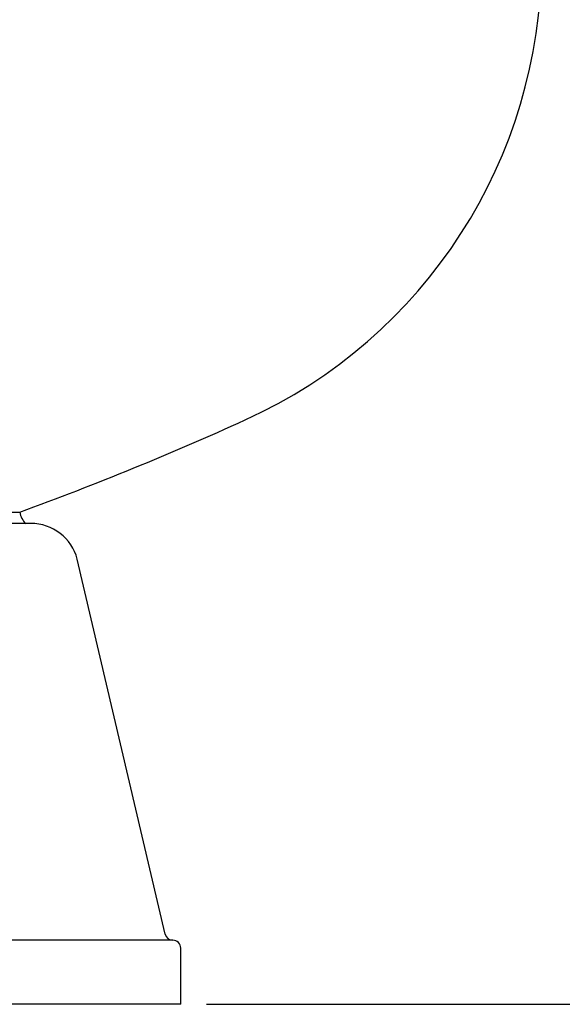
# Model space of a CAD drawing. Units: millimetres. Extents: x 23434 to 26209, y 12322 to 17694.
# Drawn here: x 25173 to 25511, y 15222 to 15837 of the extents above; entities that cross this region are included whole.
import ezdxf

# ---------------------------------------------------------------- set-up
doc = ezdxf.new("R2010")
doc.units = ezdxf.units.MM
doc.header["$LTSCALE"] = 100
doc.header["$MEASUREMENT"] = 0
doc.layers.get('0').update_dxf_attribs({"linetype": 'CONTINUOUS'})
doc.layers.add('4', color=4, linetype='CONTINUOUS')

msp = doc.modelspace()

# ---------------------------------------------------------------- linework, layer by layer
for p, q in [((25053.53, 15529.29), (25172.92, 15529.29)), ((25179.88, 15522.26), (25051.03, 15522.26)), ((25263.54, 15265.96), (25208.86, 15500.02)), ((25268.37, 15262.26), (24498.37, 15262.26)), ((25273.37, 15222.26), (25273.37, 15257.26)), ((25273.37, 15222.26), (24498.37, 15222.26))]:
    msp.add_line(p, q)
for centre, radius, start, end in [((25183.29, 15873.68), 315, 294.42424, 0), ((24478.29, 17426.1), 2020, 290.11316, 294.42424), ((25185.82, 15531.68), 13.12, 190.52315, 226.07491), ((25179.88, 15492.26), 30, 15, 90), ((25179.88, 15492.26), 30, 15, 90), ((25268.37, 15267.26), 5, 195, 270), ((25268.37, 15257.26), 5, 0, 90)]:
    msp.add_arc(centre, radius, start, end)
at = {"layer": '4'}
msp.add_line((25289.37, 15222.26), (26094.77, 15222.26), dxfattribs=at)

doc.saveas('drawing.dxf')
